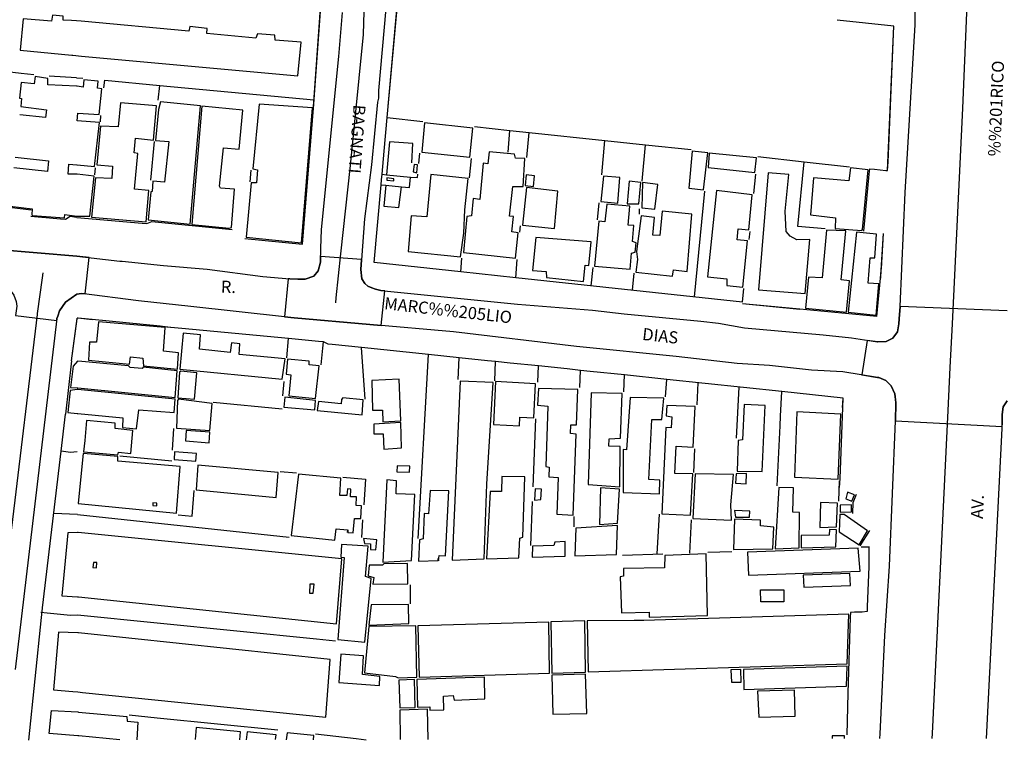
# Model space of a CAD drawing. Extents: x 178298 to 179370, y 1674274 to 1675404.
# Drawn here: x 178771 to 178974, y 1674275 to 1674424 of the extents above; entities that cross this region are included whole.
import ezdxf
from ezdxf.enums import TextEntityAlignment as Align

# ---------------------------------------------------------------- set-up
doc = ezdxf.new("R2010")
doc.units = 0
doc.header["$LTSCALE"] = 10
doc.header["$MEASUREMENT"] = 0
for name, color, linetype in [('V-CRUZAMENTO', 1, 'CONTINUOUS'), ('V-EDIFICACAO', 2, 'CONTINUOUS'), ('V-EIXO_DE_LOGRADOURO', 3, 'CONTINUOUS'), ('V-LOTE', 1, 'CONTINUOUS'), ('V-NOME_DOS_LOGRADOUROS', 7, 'CONTINUOUS'), ('V-QUADRA', 5, 'CONTINUOUS'), ('V-TEMPLO', 1, 'CONTINUOUS'), ('V-TESTADA', 6, 'CONTINUOUS')]:
    doc.layers.add(name, color=color, linetype=linetype)
doc.styles.get("Standard").update_dxf_attribs({"font": 'ARIAL.TTF'})

msp = doc.modelspace()

# ---------------------------------------------------------------- linework, layer by layer
at = {"layer": 'V-CRUZAMENTO', "linetype": 'Continuous', "flags": 128}
for points in [[(178785.095, 1674375.031), (178782.54, 1674375.33), (178766.05, 1674376.67), (178765.828, 1674376.688), (178765.28, 1674369.94), (178765.92, 1674369.87), (178767.56, 1674369.24), (178768.28, 1674368.78), (178769.51, 1674367.23), (178769.98, 1674365.95), (178770.08, 1674364.95), (178769.96, 1674363.98), (178769.842, 1674362.997), (178778.35, 1674361.972), (178778.4, 1674362.39), (178778.56, 1674362.89), (178778.93, 1674363.99), (178780.19, 1674365.77), (178782.55, 1674367.44), (178783.51, 1674367.57), (178784.211, 1674367.479)], [(178846.232, 1674368.119), (178845.43, 1674368.2), (178844.33, 1674368.44), (178843.54, 1674368.76), (178842.75, 1674369.08), (178842.07, 1674369.65), (178841.5, 1674370.61), (178841.25, 1674372.52), (178841.41, 1674374.57), (178841.411, 1674374.585), (178832.956, 1674375.227), (178832.91, 1674374.06), (178832.44, 1674372.23), (178831.52, 1674371.14), (178829.74, 1674370.53), (178828.27, 1674370.55), (178826.56, 1674370.58), (178826.256, 1674370.61), (178825.49, 1674362.74), (178827.49, 1674362.56), (178843.12, 1674361.17), (178845.513, 1674360.956)]]:
    msp.add_lwpolyline(points, close=True, dxfattribs=at)
msp.add_lwpolyline([(178974.989, 1674363.965), (178952.87, 1674364.91), (178952.67, 1674362.32), (178952.59, 1674361.27), (178952.33, 1674359.66), (178951.34, 1674358.31), (178949.93, 1674357.65), (178948.237, 1674357.54), (178946.062, 1674357.873), (178944.963, 1674350.714), (178948.18, 1674350.21), (178948.46, 1674350.17), (178949.89, 1674349.58), (178950.99, 1674348.44), (178951.74, 1674346.79), (178951.943, 1674344.963), (178951.89, 1674341.19), (178973.933, 1674340.066), (178973.98, 1674340.98), (178973.95, 1674341.95), (178973.93, 1674342.55), (178974.2, 1674344.09), (178975.02, 1674345.39)], dxfattribs=at)
at = {"layer": 'V-EDIFICACAO'}
for points in [[(178782.46, 1674424.03), (178781.44, 1674424.07), (178779.68, 1674424.13), (178779.7, 1674424.98), (178777.49, 1674425.16), (178777.31, 1674423.9), (178771.38, 1674424.45), (178770.8, 1674417.95), (178781.46, 1674416.9), (178781.66, 1674416.88), (178783.46, 1674416.72), (178828.25, 1674412.6), (178828.95, 1674419.62), (178823.58, 1674420.03), (178823.51, 1674421.02), (178819.91, 1674421.31), (178819.54, 1674420.43), (178809.43, 1674421.35), (178809.47, 1674422.45), (178805.87, 1674422.82), (178805.68, 1674421.83), (178783.44, 1674423.94)], [(178791.53, 1674407.01), (178791.09, 1674402.05), (178787.38, 1674402.2), (178786.64, 1674394.22), (178789.88, 1674393.93), (178789.77, 1674391.36), (178786.35, 1674391.54), (178785.54, 1674383.38), (178796.86, 1674382.39), (178797.41, 1674388.86), (178794.44, 1674389.19), (178795.13, 1674396.58), (178794.36, 1674396.69), (178794.66, 1674399.7), (178798.4, 1674399.33), (178799.03, 1674406.39), (178791.53, 1674407.01)], [(178799.84, 1674407.27), (178799.43, 1674405.62), (178798.8, 1674399.24), (178801.53, 1674399), (178800.68, 1674390.62), (178798.22, 1674390.81), (178798.07, 1674388.67), (178797.82, 1674388.64), (178797.27, 1674382.79), (178805.94, 1674381.95), (178808.07, 1674406.43), (178799.84, 1674407.27)], [(178808.4, 1674406.35), (178806.34, 1674381.88), (178814.06, 1674381.07), (178814.5, 1674381.25), (178815.16, 1674389.15), (178812.26, 1674389.37), (178812, 1674389.78), (178812.89, 1674397.75), (178816.12, 1674397.46), (178816.89, 1674405.51), (178808.4, 1674406.35)], [(178820.24, 1674406.79), (178818.91, 1674393.38), (178819.87, 1674393.2), (178819.69, 1674390.48), (178818.62, 1674390.48), (178817.55, 1674379.23), (178828.98, 1674378.09), (178831.26, 1674405.99), (178820.24, 1674406.79)], [(178854.42, 1674402.86), (178853.87, 1674396.83), (178863.86, 1674395.8), (178864.45, 1674401.8), (178854.42, 1674402.86)], [(178867.83, 1674396.91), (178867.58, 1674394.41), (178866.58, 1674394.56), (178865.89, 1674387.06), (178864.53, 1674387.2), (178864.2, 1674383.64), (178863.2, 1674383.53), (178862.5, 1674376.03), (178873.27, 1674374.85), (178873.82, 1674380.15), (178872.54, 1674380.33), (178872.87, 1674383.49), (178872.02, 1674383.57), (178872.72, 1674389.74), (178874.85, 1674389.7), (178875.22, 1674395.51), (178873.27, 1674395.55), (178873.09, 1674396.43), (178867.83, 1674396.91)], [(178909.81, 1674397.02), (178909.15, 1674389.34), (178912.2, 1674389.01), (178913.04, 1674396.65), (178909.81, 1674397.02)], [(178913.37, 1674396.61), (178913.12, 1674393.67), (178922.82, 1674392.64), (178923.11, 1674395.66), (178913.37, 1674396.61)], [(178852.29, 1674394.26), (178852.1, 1674392.72), (178852.84, 1674392.57), (178852.98, 1674394.19), (178852.29, 1674394.26)], [(178934.91, 1674391.5), (178934.29, 1674383.82), (178939.47, 1674383.23), (178939.39, 1674381.03), (178944.91, 1674380.59), (178945.05, 1674380.81), (178946.23, 1674393.16), (178942.59, 1674393.56), (178942.26, 1674390.92), (178934.91, 1674391.5)], [(178846.63, 1674391.5), (178846.66, 1674391.03), (178848.1, 1674390.88), (178848.1, 1674391.32), (178846.63, 1674391.5)], [(178855.74, 1674392.2), (178854.93, 1674383.46), (178851.7, 1674383.68), (178851.07, 1674376.25), (178861.88, 1674375.15), (178862.58, 1674380.07), (178862.76, 1674384.89), (178863.5, 1674391.36), (178855.74, 1674392.2)], [(178875.48, 1674392.13), (178875.26, 1674389.89), (178877.02, 1674389.7), (178877.24, 1674391.95), (178875.48, 1674392.13)], [(178891.47, 1674391.87), (178890.95, 1674386.58), (178894.44, 1674386.29), (178894.88, 1674391.61), (178891.47, 1674391.87)], [(178925.57, 1674392.53), (178923.52, 1674368.31), (178933.22, 1674367.54), (178934.18, 1674378.75), (178931.46, 1674378.71), (178930.13, 1674379.41), (178929.29, 1674380.4), (178929.07, 1674384.63), (178929.84, 1674392.17), (178925.57, 1674392.53)], [(178875.52, 1674389.48), (178874.74, 1674381.73), (178881.36, 1674380.99), (178882.06, 1674388.78), (178875.52, 1674389.48)], [(178896.76, 1674390.81), (178896.36, 1674386.14), (178898.78, 1674386.14), (178899.22, 1674390.55), (178896.76, 1674390.81)], [(178899.55, 1674390.51), (178899.41, 1674385.33), (178902.13, 1674385), (178902.71, 1674390.11), (178899.55, 1674390.51)], [(178914.88, 1674388.86), (178913, 1674371), (178917.01, 1674370.63), (178917.01, 1674369.23), (178920.32, 1674368.9), (178921.24, 1674378.49), (178919.11, 1674378.71), (178919.33, 1674380.96), (178921.53, 1674380.74), (178922.27, 1674388.01), (178914.88, 1674388.86)], [(178892.17, 1674386.06), (178891.76, 1674382.43), (178890.55, 1674382.54), (178889.63, 1674373.24), (178896.98, 1674372.61), (178897.24, 1674375.92), (178898.01, 1674376.1), (178898.23, 1674378.05), (178897.49, 1674378.31), (178897.79, 1674381.62), (178896.58, 1674381.73), (178896.91, 1674385.66), (178892.17, 1674386.06)], [(178899.26, 1674383.64), (178898.34, 1674376.29), (178898.49, 1674374.63), (178898.19, 1674372.02), (178905.76, 1674371.18), (178905.95, 1674372.5), (178908.78, 1674372.1), (178909.77, 1674383.97), (178903.6, 1674384.63), (178903.12, 1674379.56), (178901.68, 1674379.67), (178902.02, 1674383.27), (178899.26, 1674383.64)], [(178877.46, 1674379.19), (178876.8, 1674372.36), (178879.6, 1674372.14), (178879.67, 1674370.85), (178887.35, 1674370.04), (178887.68, 1674373.46), (178888.45, 1674373.38), (178888.93, 1674378.24), (178877.46, 1674379.19)], [(178937.63, 1674380.7), (178936.71, 1674370.81), (178933.92, 1674370.92), (178933.29, 1674364.53), (178941.78, 1674363.72), (178942.41, 1674370.19), (178940.68, 1674370.37), (178941.64, 1674380.52), (178937.63, 1674380.7)], [(178943.84, 1674380.29), (178942.11, 1674363.68), (178947.88, 1674363.09), (178948.44, 1674369.56), (178946.27, 1674369.71), (178946.67, 1674374.97), (178947.63, 1674374.93), (178947.99, 1674379.85), (178943.84, 1674380.29)], [(178786.97, 1674361.73), (178786.61, 1674357.47), (178785.14, 1674357.51), (178784.92, 1674353.79), (178793.44, 1674352.95), (178793.63, 1674354.46), (178796.2, 1674354.16), (178796.31, 1674352.58), (178803.33, 1674351.92), (178803.55, 1674355.26), (178800.43, 1674355.67), (178800.79, 1674360.52), (178786.97, 1674361.73)], [(178816.08, 1674354.97), (178816.23, 1674357.18), (178814.54, 1674357.36), (178814.21, 1674355.34), (178807.89, 1674356.04), (178808.11, 1674359.01), (178804.54, 1674359.34), (178803.81, 1674351.88), (178825.01, 1674349.83), (178825.6, 1674354.02), (178816.08, 1674354.97)], [(178782.64, 1674353.57), (178781.78, 1674352.55), (178781.24, 1674348.13), (178782.59, 1674348.05), (178782.71, 1674348.04), (178782.71, 1674348.02), (178802.89, 1674346.08), (178803.26, 1674351.55), (178796.24, 1674352.32), (178796.05, 1674352.07), (178793.52, 1674352.29), (178793.19, 1674352.62), (178783.58, 1674353.49)], [(178830.56, 1674352.84), (178830.56, 1674353.54), (178826.08, 1674353.98), (178825.82, 1674350.85), (178826.78, 1674350.74), (178826.37, 1674346.41), (178831.92, 1674345.82), (178832.62, 1674352.58), (178830.56, 1674352.84)], [(178804.03, 1674351.52), (178803.77, 1674351.3), (178803.4, 1674346), (178806.86, 1674345.71), (178807.34, 1674351.15), (178804.03, 1674351.52)], [(178843.54, 1674349.6), (178843.69, 1674343.43), (178845.78, 1674343.43), (178845.85, 1674341), (178849.53, 1674341.22), (178849.24, 1674349.86), (178843.54, 1674349.6)], [(178861.84, 1674349.42), (178860.15, 1674312.37), (178866.77, 1674312.63), (178867.36, 1674328.1), (178868.64, 1674349.13), (178861.84, 1674349.42)], [(178869.12, 1674349.35), (178868.72, 1674340.49), (178874.12, 1674340.2), (178874.19, 1674342), (178877.06, 1674341.85), (178877.43, 1674348.91), (178869.12, 1674349.35)], [(178782.71, 1674347.73), (178782.59, 1674347.71), (178781.14, 1674347.52), (178780.66, 1674342.93), (178782.6, 1674342.74), (178782.75, 1674342.73), (178792.01, 1674341.81), (178791.97, 1674339.83), (178794.84, 1674339.53), (178795.35, 1674343.47), (178802.67, 1674342.92), (178802.89, 1674345.71)], [(178878.01, 1674347.91), (178877.83, 1674344.46), (178879.93, 1674344.24), (178879.52, 1674331.74), (178880.22, 1674331.63), (178880.18, 1674329.61), (178882.09, 1674329.46), (178881.84, 1674321.93), (178885.22, 1674321.71), (178885.81, 1674338.47), (178884.67, 1674338.58), (178884.7, 1674340.38), (178885.92, 1674340.42), (178886.17, 1674347.73), (178878.01, 1674347.91)], [(178892.61, 1674335.97), (178892.68, 1674337.51), (178895.03, 1674337.66), (178895.33, 1674346.88), (178888.93, 1674347), (178888.34, 1674328.03), (178894.88, 1674327.59), (178894.92, 1674335.93), (178892.61, 1674335.97)], [(178803.55, 1674345.67), (178803.33, 1674345.41), (178803.11, 1674339.72), (178810.06, 1674339.2), (178810.53, 1674344.83), (178803.55, 1674345.67)], [(178825.57, 1674346.15), (178825.31, 1674344.05), (178831.78, 1674343.47), (178831.92, 1674345.45), (178825.57, 1674346.15)], [(178832.51, 1674345.23), (178832.26, 1674343.36), (178841.52, 1674342.47), (178841.74, 1674345.56), (178837.55, 1674346), (178837.29, 1674345.64), (178837.18, 1674344.72), (178832.51, 1674345.23)], [(178896.98, 1674346.04), (178896.24, 1674335.2), (178895.58, 1674335.27), (178895.58, 1674326.41), (178903.04, 1674326.12), (178903.15, 1674328.95), (178900.88, 1674329.06), (178901.46, 1674341.48), (178903.56, 1674341.52), (178903.96, 1674345.89), (178896.98, 1674346.04)], [(178904.55, 1674344.42), (178904.48, 1674342.22), (178905.65, 1674342.07), (178905.51, 1674339.79), (178904.4, 1674339.83), (178903.56, 1674321.97), (178909.51, 1674321.67), (178909.95, 1674330.27), (178906.21, 1674330.35), (178906.54, 1674336.01), (178910.03, 1674335.79), (178910.47, 1674344.2), (178904.55, 1674344.42)], [(178920.61, 1674344.57), (178920.25, 1674337.26), (178919.36, 1674337.14), (178919.14, 1674330.82), (178924.33, 1674330.71), (178924.95, 1674344.39), (178920.61, 1674344.57)], [(178931.49, 1674343.06), (178931.01, 1674329.57), (178940.06, 1674329.17), (178940.57, 1674342.62), (178931.49, 1674343.06)], [(178784.15, 1674337.13), (178783.92, 1674334.79), (178785.52, 1674334.65), (178791.02, 1674334.17), (178791.13, 1674334.76), (178793.66, 1674334.46), (178794.07, 1674339.24), (178790.43, 1674339.64), (178790.43, 1674340.75), (178784.55, 1674341.3)], [(178843.98, 1674340.56), (178843.98, 1674338.5), (178845.93, 1674338.54), (178846.04, 1674335.38), (178849.71, 1674335.6), (178849.57, 1674340.86), (178843.98, 1674340.56)], [(178805.13, 1674339.2), (178804.98, 1674337.11), (178809.91, 1674336.67), (178810.06, 1674338.87), (178805.13, 1674339.2)], [(178783.65, 1674332.48), (178782.78, 1674324.13), (178803.11, 1674322.08), (178803.92, 1674331.74), (178791.02, 1674332.88), (178790.98, 1674333.84), (178785.46, 1674334.3), (178783.85, 1674334.43)], [(178802.71, 1674334.83), (178802.63, 1674333.25), (178807.15, 1674332.84), (178807.3, 1674334.46), (178802.71, 1674334.83)], [(178807.56, 1674332.07), (178807.19, 1674326.96), (178823.73, 1674325.38), (178824.17, 1674330.53), (178807.56, 1674332.07)], [(178828.36, 1674330.16), (178826.85, 1674317.48), (178835.93, 1674316.53), (178836.15, 1674318.88), (178838.5, 1674318.69), (178838.5, 1674318.11), (178838.58, 1674318.66), (178838.58, 1674318.14), (178839.72, 1674318.03), (178839.94, 1674321.01), (178841.3, 1674321.01), (178841.44, 1674323.66), (178840.3, 1674323.73), (178840.41, 1674325.49), (178839.13, 1674325.49), (178839.2, 1674327.11), (178838.5, 1674327.18), (178838.36, 1674325.75), (178836.92, 1674325.75), (178837.14, 1674329.32), (178828.36, 1674330.16)], [(178848.79, 1674331.93), (178848.72, 1674330.64), (178851.37, 1674330.57), (178851.4, 1674331.82), (178848.79, 1674331.93)], [(178910.43, 1674330.27), (178909.99, 1674321.01), (178917.97, 1674320.68), (178917.86, 1674323.84), (178918.41, 1674330.09), (178910.43, 1674330.27)], [(178918.96, 1674330.24), (178918.81, 1674328.29), (178921.02, 1674328.21), (178921.05, 1674330.31), (178918.96, 1674330.24)], [(178848.61, 1674326.08), (178848.68, 1674328.8), (178846.63, 1674328.99), (178845.85, 1674311.97), (178851.77, 1674312.3), (178852.47, 1674325.97), (178848.61, 1674326.08)], [(178870.48, 1674329.72), (178870.37, 1674326.56), (178868.05, 1674326.6), (178867.28, 1674312.67), (178873.93, 1674312.88), (178874.16, 1674316.97), (178874.78, 1674317.11), (178875.22, 1674329.61), (178870.48, 1674329.72)], [(178855.59, 1674326.82), (178855.3, 1674321.97), (178854.38, 1674322.04), (178854.16, 1674316.82), (178853.43, 1674316.6), (178853.24, 1674312.15), (178857.29, 1674312.3), (178857.29, 1674312.74), (178857.36, 1674312.26), (178857.47, 1674313.36), (178858.79, 1674313.29), (178859.45, 1674326.74), (178855.59, 1674326.82)], [(178877.35, 1674327.18), (178877.21, 1674324.83), (178878.53, 1674324.94), (178878.68, 1674327.11), (178877.35, 1674327.18)], [(178890.88, 1674327.37), (178890.62, 1674319.76), (178894.37, 1674320.02), (178894.81, 1674327.07), (178890.88, 1674327.37)], [(178927.78, 1674327.44), (178927.01, 1674314.72), (178931.93, 1674314.91), (178932.01, 1674322.22), (178930.65, 1674322.3), (178930.79, 1674327.37), (178927.78, 1674327.44)], [(178941.93, 1674326.45), (178941.64, 1674325.09), (178942.85, 1674324.61), (178943.4, 1674325.93), (178941.93, 1674326.45)], [(178798.22, 1674324.24), (178798.22, 1674323.68), (178799.1, 1674323.62), (178799.1, 1674324.21), (178798.22, 1674324.24)], [(178936.38, 1674324.32), (178936.27, 1674319.17), (178939.69, 1674319.25), (178939.91, 1674324.17), (178936.38, 1674324.32)], [(178940.42, 1674323.8), (178940.46, 1674322.35), (178942.78, 1674322.37), (178942.81, 1674323.86), (178940.42, 1674323.8)], [(178918.55, 1674322.63), (178918.81, 1674321.3), (178921.72, 1674321.27), (178921.75, 1674322.52), (178918.55, 1674322.63)], [(178923.99, 1674319.47), (178923.99, 1674320.68), (178918.55, 1674320.86), (178918.37, 1674314.61), (178926.53, 1674314.72), (178926.75, 1674319.21), (178923.99, 1674319.47)], [(178782.86, 1674304.8), (178836.22, 1674299.21), (178837.36, 1674312.63), (178782.78, 1674318.14), (178782.65, 1674318.13), (178780.68, 1674318.02), (178779.4, 1674305), (178782.67, 1674304.81)], [(178885.73, 1674318.99), (178885.55, 1674313.29), (178894.19, 1674313.55), (178894.37, 1674319.54), (178885.73, 1674318.99)], [(178932.41, 1674317.48), (178932.41, 1674314.91), (178939.54, 1674315.17), (178939.69, 1674318.69), (178938.22, 1674318.73), (178938.14, 1674317.55), (178932.41, 1674317.48)], [(178841.85, 1674316.86), (178842, 1674315.86), (178843.25, 1674315.75), (178843.28, 1674314.61), (178844.38, 1674314.5), (178844.57, 1674316.56), (178841.85, 1674316.86)], [(178876.8, 1674315.28), (178876.73, 1674313.03), (178883.53, 1674313.18), (178883.56, 1674316.23), (178881.4, 1674316.12), (178881.21, 1674315.39), (178876.8, 1674315.28)], [(178837.29, 1674315.61), (178837.11, 1674313), (178837.81, 1674312.96), (178836.52, 1674295.94), (178842.11, 1674295.39), (178843.43, 1674308.59), (178842.25, 1674309.03), (178842.8, 1674315.31), (178837.29, 1674315.61)], [(178904.15, 1674313.36), (178904.11, 1674310.79), (178895.62, 1674310.68), (178895.62, 1674309.1), (178894.92, 1674308.95), (178895.18, 1674301.49), (178900.93, 1674301.59), (178900.91, 1674300.58), (178913, 1674300.91), (178912.71, 1674313.66), (178904.15, 1674313.36)], [(178921.24, 1674314.06), (178921.46, 1674309.29), (178944.58, 1674310.09), (178944.17, 1674314.84), (178921.24, 1674314.06)], [(178785.95, 1674311.89), (178785.83, 1674310.87), (178786.61, 1674310.83), (178786.64, 1674311.89), (178785.95, 1674311.89)], [(178846, 1674311.6), (178845.78, 1674311.38), (178842.99, 1674311.34), (178842.8, 1674309.17), (178843.94, 1674308.81), (178843.76, 1674307.45), (178851, 1674307.48), (178850.96, 1674311.71), (178846, 1674311.6)], [(178932.82, 1674309.25), (178932.96, 1674306.79), (178942.56, 1674307.15), (178942.45, 1674309.62), (178932.82, 1674309.25)], [(178831.3, 1674307.41), (178830.73, 1674307.41), (178830.66, 1674305.54), (178831.43, 1674305.54), (178831.63, 1674307.41), (178831.3, 1674307.41)], [(178843.39, 1674303.11), (178842.95, 1674298.96), (178851.22, 1674299.25), (178851.11, 1674303.18), (178843.39, 1674303.11)], [(178853.1, 1674298.77), (178853.35, 1674288.19), (178880.29, 1674289.03), (178880.15, 1674299.55), (178853.1, 1674298.77)], [(178880.59, 1674299.62), (178880.77, 1674289.03), (178887.79, 1674289.22), (178887.64, 1674299.8), (178880.59, 1674299.62)], [(178898.85, 1674299.9), (178897.86, 1674299.89), (178888.09, 1674299.84), (178888.31, 1674289.25), (178941.86, 1674290.91), (178942.22, 1674301.24), (178899.86, 1674299.93), (178898.85, 1674299.9)], [(178782.69, 1674297.34), (178778.73, 1674297.45), (178777.69, 1674285.56), (178781.71, 1674285.22), (178782.71, 1674285.14), (178783.71, 1674285.02), (178834.06, 1674279.92), (178834.94, 1674291.83), (178782.86, 1674297.34)], [(178842.91, 1674298.63), (178842, 1674289.07), (178848.46, 1674288.34), (178849.02, 1674288), (178852.84, 1674288.15), (178852.65, 1674298.77), (178842.91, 1674298.63)], [(178841.59, 1674288.7), (178841.81, 1674292.6), (178837.11, 1674292.93), (178836.7, 1674287.09), (178845.16, 1674286.46), (178845.23, 1674288.34), (178841.59, 1674288.7)], [(178917.82, 1674289.7), (178917.93, 1674287.12), (178919.99, 1674287.16), (178919.91, 1674289.77), (178917.82, 1674289.7)], [(178920.43, 1674289.77), (178920.5, 1674285.65), (178941.78, 1674286.31), (178941.89, 1674290.47), (178920.43, 1674289.77)], [(178849.16, 1674287.56), (178849.35, 1674281.79), (178852.51, 1674281.9), (178852.36, 1674287.67), (178849.16, 1674287.56)], [(178852.84, 1674287.71), (178853.02, 1674281.94), (178855.56, 1674282.01), (178855.52, 1674281.32), (178858.42, 1674281.43), (178858.39, 1674284.26), (178860.41, 1674284.37), (178860.56, 1674283.41), (178866.95, 1674283.67), (178866.84, 1674288.15), (178852.84, 1674287.71)], [(178880.77, 1674288.59), (178881.03, 1674280.54), (178888.05, 1674280.65), (178887.79, 1674288.78), (178880.77, 1674288.59)], [(178923.37, 1674285.28), (178923.59, 1674279.88), (178931.16, 1674280.1), (178931.01, 1674285.51), (178923.37, 1674285.28)]]:
    msp.add_lwpolyline(points, close=True, dxfattribs=at)
for points in [[(178768.71, 1674385.64), (178773.31, 1674385.08), (178773.21, 1674383.83), (178773.33, 1674383.71), (178779.94, 1674383.22), (178780, 1674383.91), (178782.52, 1674383.61), (178782.6, 1674383.6), (178785.21, 1674383.57), (178786.09, 1674391.84), (178782.6, 1674392.24), (178782.5, 1674392.24), (178780.7, 1674392.3), (178780.86, 1674394.37), (178782.5, 1674394.23), (178782.6, 1674394.22), (178786.2, 1674393.89), (178787.19, 1674402.94), (178782.6, 1674403.34), (178782.71, 1674404.88), (178787.16, 1674404.63), (178787.71, 1674409.96), (178786.79, 1674410.1), (178786.94, 1674411.5), (178783.96, 1674411.76), (178783.81, 1674410.29), (178782.56, 1674410.47), (178782.47, 1674410.47), (178776.51, 1674410.79), (178776.53, 1674412.08), (178773.88, 1674412.46), (178773.66, 1674410.96), (178770.99, 1674411.22), (178770.65, 1674407.97), (178771.05, 1674407.9), (178770.91, 1674406.25), (178776.24, 1674405.6), (178776.01, 1674404.03), (178770.69, 1674404.53)], [(178769.77, 1674395.8), (178776.66, 1674395.04), (178776.42, 1674392.82), (178769.47, 1674393.57)]]:
    msp.add_lwpolyline(points, dxfattribs=at)
at = {"layer": 'V-EDIFICACAO', "linetype": 'Continuous', "flags": 128}
msp.add_lwpolyline([(178923.999, 1674303.776), (178923.948, 1674306.238), (178928.797, 1674306.238), (178928.823, 1674303.776)], close=True, dxfattribs=at)
at = {"layer": 'V-EDIFICACAO', "flags": 128}
for points in [[(178791.42, 1674275.18), (178782.93, 1674276.02), (178782.73, 1674276.04), (178776.82, 1674276.51), (178777.29, 1674281.29), (178782.72, 1674280.96), (178782.89, 1674280.95), (178792.85, 1674280.03), (178792.93, 1674279.07), (178795.13, 1674278.89), (178794.902, 1674275.165)], [(178855.233, 1674275.275), (178855.04, 1674281.57), (178849.35, 1674281.32), (178849.4, 1674275.265)], [(178816.22, 1674275.21), (178816.41, 1674276.83), (178807.23, 1674277.75), (178807.01, 1674275.25)], [(178823.62, 1674275.29), (178823.77, 1674276.24), (178817.77, 1674276.83), (178817.548, 1674275.205), (178817.55, 1674275.21)], [(178831.471, 1674275.231), (178831.56, 1674276.13), (178826.04, 1674276.65), (178825.85, 1674275.22)], [(178941.32, 1674275.45), (178941.34, 1674276.06), (178938.81, 1674276.06), (178938.81, 1674275.47)]]:
    msp.add_lwpolyline(points, dxfattribs=at)
at = {"layer": 'V-EIXO_DE_LOGRADOURO'}
for points in [[(178959.49, 1674275.47), (178959.54, 1674276.48), (178962.79, 1674343.37), (178963.23, 1674352.28), (178963.67, 1674361.29), (178965.84, 1674405.92), (178968.29, 1674465.16), (178968.33, 1674466.05), (178961.73, 1674536.42), (178961.29, 1674541.08)], [(178837.38, 1674522.53), (178837.93, 1674511.56), (178838.19, 1674506.47), (178839.28, 1674490.77), (178840.24, 1674471.36), (178840.57, 1674464.76), (178840.68, 1674462.54), (178841.29, 1674457.48), (178842.54, 1674447.23), (178841.73, 1674421.14), (178839.06, 1674394.09), (178837.09, 1674375.75), (178836.11, 1674366.65), (178836, 1674365.65)], [(178763.7, 1674275.1), (178766.05, 1674297.04), (178769.04, 1674319.06), (178774.38, 1674363.26), (178774.4, 1674363.42), (178775.41, 1674370.78), (178775.56, 1674371.85)]]:
    msp.add_lwpolyline(points, dxfattribs=at)
at = {"layer": 'V-LOTE', "flags": 128}
for points in [[(178831.47, 1674406.22), (178833.51, 1674434.46)], [(178846.74, 1674403.98), (178849.44, 1674434.07)], [(178951.53, 1674422.91), (178939.85, 1674424.14)], [(178771.03, 1674413.11), (178758.85, 1674414.57)], [(178773.63, 1674412.8), (178771.03, 1674413.11)], [(178782.47, 1674412.2), (178776.78, 1674412.57)], [(178782.47, 1674412.2), (178783.75, 1674412.14)], [(178788.11, 1674410.17), (178788.28, 1674411.7)], [(178788.28, 1674411.7), (178799.69, 1674410.64)], [(178799.33, 1674407.59), (178799.69, 1674410.64)], [(178799.69, 1674410.64), (178831.57, 1674407.68)], [(178787.39, 1674403.12), (178787.49, 1674404.42)], [(178846.11, 1674397.02), (178846.74, 1674403.98)], [(178846.74, 1674403.98), (178854.11, 1674403.2)], [(178864.8, 1674402.1), (178872.12, 1674401.3)], [(178871.78, 1674396.81), (178872.12, 1674401.3)], [(178872.12, 1674401.3), (178876.12, 1674400.89)], [(178875.63, 1674395.72), (178876.12, 1674400.89)], [(178876.12, 1674400.89), (178891.75, 1674399.27)], [(178891.12, 1674392.14), (178891.75, 1674399.27)], [(178891.75, 1674399.27), (178900.15, 1674398.37)], [(178797.86, 1674391.01), (178798.62, 1674399.02)], [(178899.45, 1674390.85), (178900.15, 1674398.37)], [(178900.15, 1674398.37), (178909.65, 1674397.36)], [(178845.68, 1674392.24), (178846.11, 1674397.02)], [(178853.27, 1674394.48), (178853.48, 1674396.59)], [(178863.75, 1674391.51), (178864.14, 1674395.54)], [(178923.41, 1674395.9), (178932.97, 1674394.81)], [(178786.21, 1674392.15), (178786.36, 1674393.59)], [(178818.39, 1674390.7), (178818.61, 1674393.08)], [(178932.97, 1674394.81), (178942.39, 1674393.81)], [(178845.49, 1674390.08), (178845.58, 1674391.08)], [(178845.58, 1674391.08), (178845.68, 1674392.24)], [(178845.68, 1674392.24), (178846.61, 1674392.14)], [(178846.61, 1674392.14), (178851.58, 1674391.64)], [(178922.61, 1674388.29), (178923, 1674392.26)], [(178844.04, 1674373.96), (178845.49, 1674390.08)], [(178845.49, 1674390.08), (178846.42, 1674390.01)], [(178846.42, 1674390.01), (178849.7, 1674389.68)], [(178910.33, 1674366.88), (178912.46, 1674388.74)], [(178890.27, 1674382.8), (178890.57, 1674386.34)], [(178898.9, 1674383.96), (178898.95, 1674385.09)], [(178874.17, 1674380.29), (178874.32, 1674381.57)], [(178921.63, 1674378.76), (178921.81, 1674380.4)], [(178948.95, 1674372.42), (178949.41, 1674380.01)], [(178861.93, 1674372.05), (178862.17, 1674374.88)], [(178861.93, 1674372.04), (178844.04, 1674373.96)], [(178873.31, 1674370.83), (178873.61, 1674374.63)], [(178888.93, 1674369.17), (178889.31, 1674372.96)], [(178873.31, 1674370.82), (178861.93, 1674372.04)], [(178920.22, 1674365.79), (178873.31, 1674370.82)], [(178897.51, 1674368.28), (178897.81, 1674371.79)], [(178920.22, 1674365.79), (178920.52, 1674368.64)], [(178781.43, 1674353.67), (178782.56, 1674362.33)], [(178826.29, 1674358.24), (178804.22, 1674360.32)], [(178825.94, 1674354.26), (178826.29, 1674358.23)], [(178841.4, 1674356.39), (178835.33, 1674357.02)], [(178842.18, 1674345.71), (178841.4, 1674356.39)], [(178855.29, 1674354.94), (178841.4, 1674356.39)], [(178853.16, 1674316.87), (178855.29, 1674354.94)], [(178861.63, 1674354.28), (178855.29, 1674354.94)], [(178861.43, 1674349.77), (178861.63, 1674354.28)], [(178867.5, 1674353.66), (178861.63, 1674354.28)], [(178869.15, 1674353.49), (178867.5, 1674353.66)], [(178869, 1674349.5), (178869.15, 1674353.49)], [(178872.2, 1674353.17), (178869.15, 1674353.49)], [(178878, 1674352.57), (178872.2, 1674353.17)], [(178877.9, 1674349.23), (178878, 1674352.57)], [(178883.95, 1674351.95), (178878, 1674352.57)], [(178886.69, 1674351.66), (178883.95, 1674351.95)], [(178886.57, 1674348.11), (178886.69, 1674351.66)], [(178888.69, 1674351.45), (178886.69, 1674351.66)], [(178895.84, 1674350.71), (178888.69, 1674351.45)], [(178895.72, 1674347.21), (178895.84, 1674350.71)], [(178904.56, 1674349.8), (178895.84, 1674350.71)], [(178825.16, 1674346.39), (178825.42, 1674349.36)], [(178904.34, 1674346.2), (178904.56, 1674349.8)], [(178928.39, 1674347.31), (178904.56, 1674349.8)], [(178910.88, 1674344.54), (178911.07, 1674349.07)], [(178918.98, 1674337.61), (178919.53, 1674348.2)], [(178941.05, 1674345.94), (178928.39, 1674347.31)], [(178810.75, 1674345.09), (178824.98, 1674343.69)], [(178779.27, 1674334.95), (178780.18, 1674342.6)], [(178876.9, 1674327.54), (178877.46, 1674341.6)], [(178927.39, 1674327.75), (178928.02, 1674340.17)], [(178802.33, 1674335.12), (178802.59, 1674339.6)], [(178910.19, 1674330.56), (178910.36, 1674335.42)], [(178791.39, 1674333.96), (178802.19, 1674332.96)], [(178824.58, 1674330.76), (178827.97, 1674330.46)], [(178940.2, 1674324.61), (178940.34, 1674328.77)], [(178876.45, 1674315.4), (178876.78, 1674324.55)], [(178782.64, 1674321.8), (178777.75, 1674322.05)], [(178782.64, 1674321.8), (178826.45, 1674317.15)], [(178902.59, 1674313.68), (178903.06, 1674321.88)], [(178841.65, 1674320.75), (178841.44, 1674317.09)], [(178885.42, 1674319.25), (178885.42, 1674321.43)], [(178909.32, 1674313.84), (178909.68, 1674320.71)], [(178895.42, 1674313.42), (178903.78, 1674313.69)], [(178913.04, 1674314.01), (178918.04, 1674314.2)], [(178851.46, 1674307.31), (178851.47, 1674303.38)], [(178832.13, 1674296), (178782.68, 1674301.01)], [(178836.05, 1674295.61), (178832.13, 1674296)], [(178793.37, 1674280.34), (178799.16, 1674279.75)], [(178799.16, 1674279.75), (178824.09, 1674277.24)], [(178831.92, 1674276.42), (178840.33, 1674275.5)], [(178840.33, 1674275.5), (178842.4, 1674275.17)]]:
    msp.add_lwpolyline(points, dxfattribs=at)
at = {"layer": 'V-LOTE'}
for points in [[(178950.24, 1674393.04), (178950.36, 1674394.85), (178951.54, 1674422.91)], [(178851.8, 1674394.59), (178852.04, 1674398.59), (178847.19, 1674398.98), (178846.61, 1674392.14)], [(178937.36, 1674380.95), (178931.7, 1674381.42), (178932.97, 1674394.81)], [(178946.57, 1674393.4), (178947.56, 1674393.3), (178949.92, 1674393.05)], [(178849.7, 1674389.68), (178851.36, 1674389.52), (178851.58, 1674391.64)], [(178851.58, 1674391.64), (178853.02, 1674391.57), (178853.08, 1674392.26)], [(178949.92, 1674393.05), (178950.24, 1674393.02), (178950.24, 1674393.04)], [(178846.42, 1674390.01), (178846.02, 1674385.68), (178849.11, 1674385.36), (178849.7, 1674389.68)], [(178948.79, 1674370.77), (178948.85, 1674370.77), (178948.95, 1674372.42)], [(178932.07, 1674364.32), (178932.07, 1674364.28), (178920.22, 1674365.43)], [(178785.68, 1674362.18), (178785.68, 1674362.15), (178782.82, 1674362.45)], [(178804.22, 1674360.32), (178801.97, 1674360.53), (178800.8, 1674360.65)], [(178833.54, 1674357.55), (178832.51, 1674357.65), (178826.29, 1674358.24)], [(178833.05, 1674352.8), (178833.41, 1674356.28), (178833.54, 1674357.55)], [(178835.33, 1674357.02), (178834.51, 1674357.12), (178833.54, 1674357.55)], [(178928.02, 1674340.17), (178928.12, 1674342.17), (178928.39, 1674347.31)], [(178940.98, 1674343.96), (178940.95, 1674343.96), (178941.05, 1674345.94)], [(178775.43, 1674302.46), (178775.44, 1674302.52), (178779.27, 1674334.95)], [(178782.61, 1674334.79), (178781.23, 1674334.69), (178779.27, 1674334.95)], [(178837.55, 1674329.56), (178842.22, 1674329.13), (178841.91, 1674323.86)], [(178803.46, 1674321.78), (178806.36, 1674321.5), (178806.82, 1674326.77)], [(178944.77, 1674315.12), (178946.37, 1674315.15), (178946.37, 1674311.07)], [(178946.37, 1674311.07), (178946.04, 1674302.73), (178946, 1674301.78)], [(178772.56, 1674275.12), (178775.23, 1674300.52), (178775.43, 1674302.46)], [(178782.68, 1674301.01), (178781.18, 1674300.91), (178776.37, 1674301.42), (178775.102, 1674301.524)], [(178946, 1674301.78), (178944.99, 1674301.61), (178943.39, 1674301.59), (178942.57, 1674301.57)], [(178942.06, 1674284.87), (178942.02, 1674284.87), (178941.8, 1674276.25)]]:
    msp.add_lwpolyline(points, dxfattribs=at)
at = {"layer": 'V-QUADRA'}
for points in [[(178766.05, 1674376.67), (178782.54, 1674375.33), (178791.42, 1674374.29), (178791.43, 1674374.29), (178791.87, 1674374.25), (178800.45, 1674373.36), (178809.49, 1674372.64), (178821.01, 1674371.12), (178826.56, 1674370.58), (178828.27, 1674370.55), (178829.74, 1674370.53), (178831.52, 1674371.14), (178832.44, 1674372.23), (178832.91, 1674374.06), (178833.02, 1674376.86), (178833.17, 1674380.83), (178836.72, 1674416.64), (178837.51, 1674425.73)], [(178846.48, 1674426.55), (178844.93, 1674409.56), (178844.94, 1674408), (178844.71, 1674407.14), (178843.48, 1674394.21), (178842.05, 1674383), (178841.41, 1674374.57), (178841.25, 1674372.52), (178841.5, 1674370.61), (178842.07, 1674369.65), (178842.75, 1674369.08), (178843.54, 1674368.76), (178844.33, 1674368.44), (178845.43, 1674368.2), (178873.72, 1674365.36), (178889.21, 1674364.1), (178895.75, 1674363.33), (178911.65, 1674361.82), (178915.25, 1674361.42), (178920.67, 1674360.5), (178936.92, 1674359.03), (178942.76, 1674358.38), (178948.17, 1674357.55), (178948.24, 1674357.54), (178949.93, 1674357.65), (178951.34, 1674358.31), (178952.33, 1674359.66), (178952.59, 1674361.27), (178952.67, 1674362.32), (178952.87, 1674364.91), (178953.89, 1674388.45), (178955.96, 1674423.2), (178955.97, 1674427.06)]]:
    msp.add_lwpolyline(points, dxfattribs=at)
at = {"layer": 'V-QUADRA', "flags": 128}
for points in [[(178948.65, 1674275.45), (178948.7, 1674276.46), (178949.69, 1674296.82), (178950.62, 1674311.11), (178951.89, 1674341.19), (178951.94, 1674344.75), (178951.94, 1674344.99), (178951.74, 1674346.79), (178950.99, 1674348.44), (178949.89, 1674349.58), (178948.46, 1674350.17), (178948.18, 1674350.21), (178941.03, 1674351.33), (178934.51, 1674351.72), (178925.85, 1674352.69), (178919.13, 1674353.09), (178906.53, 1674354.54), (178885.91, 1674356.58), (178860.48, 1674359.62), (178843.12, 1674361.17), (178827.49, 1674362.56), (178825.49, 1674362.74), (178806.13, 1674364.88), (178795.27, 1674366.04), (178783.51, 1674367.57), (178782.55, 1674367.44), (178780.19, 1674365.77), (178778.93, 1674363.99), (178778.56, 1674362.89), (178778.4, 1674362.39), (178769.76, 1674289.77)], [(178975.02, 1674345.39), (178974.2, 1674344.09), (178973.93, 1674342.55), (178973.95, 1674341.95), (178973.98, 1674340.98), (178970.64, 1674275.49), (178970.64, 1674275.49)]]:
    msp.add_lwpolyline(points, dxfattribs=at)
at = {"layer": 'V-TEMPLO'}
msp.add_lwpolyline([(178941.27, 1674321.83), (178940.39, 1674321.86), (178940.24, 1674318.22), (178944.36, 1674315.57), (178946.12, 1674318.47), (178941.27, 1674321.83)], dxfattribs=at)
at = {"layer": 'V-TESTADA'}
for p, q in [((178831.47, 1674405.87), (178833.51, 1674434.46)), ((178846.74, 1674403.98), (178849.44, 1674434.07)), ((178950.24, 1674393.04), (178951.53, 1674422.91)), ((178846.11, 1674397.02), (178846.74, 1674403.98)), ((178845.68, 1674392.24), (178846.11, 1674397.02)), ((178845.49, 1674390.08), (178845.58, 1674391.08)), ((178845.58, 1674391.08), (178845.68, 1674392.24)), ((178844.04, 1674373.96), (178845.49, 1674390.08)), ((178861.93, 1674372.05), (178844.04, 1674373.96)), ((178873.31, 1674370.83), (178861.93, 1674372.05)), ((178920.22, 1674365.81), (178873.31, 1674370.83)), ((178948, 1674362.82), (178948.79, 1674370.77)), ((178948.79, 1674370.77), (178948.95, 1674372.42)), ((178932.07, 1674364.32), (178920.22, 1674365.43)), ((178948, 1674362.82), (178932.07, 1674364.32)), ((178781.43, 1674353.67), (178782.56, 1674362.39)), ((178782.57, 1674362.47), (178782.56, 1674362.47)), ((178782.56, 1674362.39), (178782.57, 1674362.47)), ((178782.58, 1674362.47), (178782.57, 1674362.47)), ((178782.82, 1674362.45), (178782.58, 1674362.47)), ((178785.68, 1674362.18), (178782.82, 1674362.45)), ((178799.78, 1674360.84), (178785.68, 1674362.18)), ((178800.8, 1674360.65), (178799.78, 1674360.84)), ((178826.29, 1674358.23), (178804.22, 1674360.3)), ((178841.4, 1674356.39), (178835.33, 1674357.02)), ((178855.29, 1674354.94), (178841.4, 1674356.39)), ((178861.63, 1674354.28), (178855.29, 1674354.94)), ((178781.43, 1674353.67), (178780.18, 1674342.6)), ((178867.5, 1674353.66), (178861.63, 1674354.28)), ((178869.15, 1674353.49), (178867.5, 1674353.66)), ((178872.2, 1674353.17), (178869.15, 1674353.49)), ((178878, 1674352.57), (178872.2, 1674353.17)), ((178883.95, 1674351.95), (178878, 1674352.57)), ((178886.69, 1674351.66), (178883.95, 1674351.95)), ((178888.69, 1674351.45), (178886.69, 1674351.66)), ((178895.84, 1674350.71), (178888.69, 1674351.45)), ((178904.56, 1674349.8), (178895.84, 1674350.71)), ((178928.39, 1674347.31), (178904.56, 1674349.8)), ((178941.05, 1674345.94), (178928.39, 1674347.31)), ((178940.98, 1674343.96), (178941.05, 1674345.94)), ((178779.27, 1674334.95), (178780.18, 1674342.6)), ((178940.43, 1674329.28), (178940.98, 1674343.96)), ((178940.3, 1674327.42), (178940.43, 1674329.28)), ((178944.6, 1674315.35), (178946.55, 1674318.52)), ((178946.38, 1674315.22), (178946.37, 1674311.07)), ((178942.06, 1674284.87), (178941.8, 1674276.25))]:
    msp.add_line(p, q, dxfattribs=at)
for points in [[(178817.28, 1674378.97), (178829.21, 1674377.8), (178831.47, 1674405.92)], [(178945.34, 1674380.47), (178946.46, 1674392.27), (178946.57, 1674393.4)], [(178773.08, 1674384.79), (178769.16, 1674385.32), (178768.15, 1674385.45)], [(178780.16, 1674382.88), (178779.16, 1674382.96), (178772.98, 1674383.48)], [(178782.52, 1674383.32), (178781.16, 1674383.54), (178780.16, 1674382.88)], [(178782.52, 1674383.32), (178796.03, 1674382.13), (178797.03, 1674382.04)], [(178797.03, 1674382.04), (178798.03, 1674382.5), (178814.63, 1674380.81)], [(178948.95, 1674372.42), (178948.98, 1674372.72), (178949.41, 1674380.01)], [(178804.22, 1674360.3), (178801.11, 1674360.59), (178800.8, 1674360.65)], [(178833.54, 1674357.55), (178832.51, 1674357.65), (178826.29, 1674358.23)], [(178835.33, 1674357.02), (178834.51, 1674357.12), (178833.54, 1674357.55)], [(178775.43, 1674302.46), (178775.44, 1674302.52), (178779.27, 1674334.95)], [(178943.08, 1674322.01), (178943.14, 1674324.35), (178943.82, 1674326.05)], [(178946.37, 1674311.07), (178946.03, 1674302.73), (178946, 1674301.78)], [(178772.56, 1674275.12), (178775.23, 1674300.52), (178775.43, 1674302.46)], [(178942.57, 1674301.57), (178942.54, 1674300.57), (178942.06, 1674284.87)]]:
    msp.add_lwpolyline(points, dxfattribs=at)

# ---------------------------------------------------------------- texts
at = {"layer": 'V-NOME_DOS_LOGRADOUROS'}
for s, rotation, p in [('%%201RICO', 87.53718, (178973.036, 1674405.86)), ('BAGNATI', 265.67452, (178840.171, 1674399.552)), ('R.', 358.47247, (178813.873, 1674368.628)), ('MARC%%205LIO', 353.58184, (178859.31, 1674363.772)), ('DIAS', 353.58184, (178903.201, 1674358.487)), ('AV.', 87.53718, (178969.157, 1674323.422))]:
    msp.add_text(s, height=2.5, rotation=rotation, dxfattribs=at).set_placement(p, align=Align.MIDDLE)

doc.saveas('drawing.dxf')
